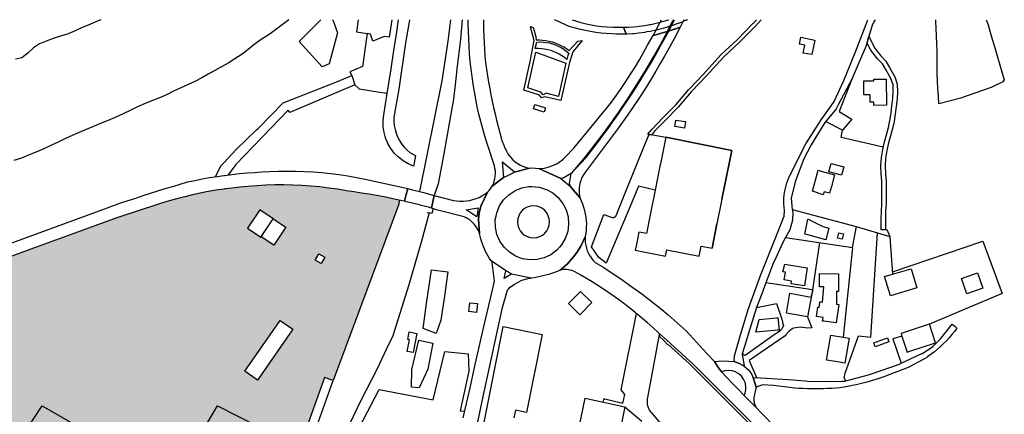
# Model space of a CAD drawing. Units: metres. Extents: x 15638 to 17284, y 21396 to 22516.
# Drawn here: x 16734 to 17280, y 22297 to 22516 of the extents above; entities that cross this region are included whole.
import ezdxf

# ---------------------------------------------------------------- set-up
doc = ezdxf.new("R2010")
doc.units = ezdxf.units.M
doc.layers.add('AUX', color=253, linetype='Continuous')

msp = doc.modelspace()

# ---------------------------------------------------------------- hatches: boundary and pattern name
at = {"true_color": 0x93278f, "transparency": 33554534}
h = msp.add_hatch(color=217, dxfattribs=at)
h.dxf.hatch_style = 1
h.paths.add_polyline_path([(16384.05, 22468.96), (16390.01, 22470.98), (16395.95, 22473.08), (16400.09, 22474.46), (16404.18, 22475.98), (16408.23, 22477.62), (16412.22, 22479.39), (16416.16, 22481.29), (16420.03, 22483.29), (16423.84, 22485.42), (16427.58, 22487.68), (16431.25, 22490.04), (16434.85, 22492.53), (16438.37, 22495.12), (16441.56, 22497.64), (16444.06, 22499.75), (16428.26, 22499.75), (16426.42, 22499.04), (16422.95, 22499.38), (16419.24, 22499.75), (16358.14, 22499.75), (16355.61, 22499.42), (16352.82, 22499.36), (16348.52, 22499.75), (16327.68, 22499.75), (16357.83, 22496.65), (16356.12, 22479.88), (16319.12, 22483.67), (16320.77, 22499.75), (16298.35, 22499.75), (16292.06, 22476.15), (16260.81, 22479.54), (16263.26, 22499.75), (16108.34, 22499.75), (16106.93, 22485.2), (16101.81, 22485.69), (16103.18, 22499.75), (16093.43, 22499.75), (16092.14, 22486.34), (16088.79, 22486.65), (16088.52, 22483.46), (16068.85, 22485.27), (16039.24, 22488.03), (16040.33, 22499.75), (15942.36, 22499.75), (15942.12, 22497.07), (15933.49, 22497.84), (15931.97, 22480.88), (15918.22, 22482.19), (15903.84, 22483.57), (15903.03, 22473.05), (15861.31, 22476.6), (15819.59, 22480.15), (15811.34, 22471.14), (15808.54, 22468.09), (15827.62, 22467.08), (15841.53, 22466.12), (15855.44, 22465.16), (15869.35, 22464.2), (15890.48, 22463.11), (15896.21, 22463.01), (15897.99, 22462.98), (15912.73, 22462.71), (15927.47, 22462.45), (15942.2, 22462.19), (15942.47, 22460.43), (15992.23, 22457.87), (16031.92, 22455.86), (16032.98, 22468.14), (16077.13, 22465.09), (16076.3, 22459.59), (16113.82, 22456.83), (16113.08, 22446.77), (16094.32, 22448.15), (16075.56, 22449.53), (16031.67, 22452.96), (16031.92, 22455.86), (15992.23, 22457.87), (15961.6, 22458.71), (15948.07, 22458.36), (15947.73, 22454.82), (15942.37, 22455.34), (15942.71, 22458.88), (15942.47, 22460.43), (15890.48, 22463.11), (15883.25, 22463.24), (15869.35, 22464.2), (15855.44, 22465.16), (15841.53, 22466.12), (15827.62, 22467.08), (15789.46, 22469.1), (15765.32, 22471.06), (15741.17, 22473.02), (15717.02, 22474.98), (15692.88, 22476.95), (15642.33, 22481.17), (15642.33, 22477.42), (15643.91, 22476.96), (15649.48, 22475.51), (15666.22, 22473.21), (15692.06, 22470.62), (15716.31, 22468.05), (15729.66, 22467.04), (15743.01, 22466.02), (15765.38, 22464.57), (15788.9, 22462.96), (15806.21, 22461.04), (15808.79, 22460.66), (15811.36, 22460.21), (15813.92, 22459.69), (15816.47, 22459.12), (15819, 22458.48), (15821.52, 22457.78), (15824.02, 22457.02), (15826.5, 22456.2), (15828.95, 22455.32), (15831.39, 22454.37), (15833.8, 22453.37), (15836.43, 22451.74), (15838.69, 22450.01), (15839.63, 22447.11), (15840.55, 22444.29), (15829.29, 22448.15), (15815.17, 22451.63), (15804.89, 22453.73), (15802.6, 22454.19), (15788.64, 22456.59), (15781.53, 22457.67), (15776.96, 22458.17), (15768.14, 22458.85), (15761.6, 22458.37), (15741.27, 22459.74), (15735.53, 22460.25), (15736.19, 22459.47), (15738.48, 22456.05), (15741.02, 22452.84), (15743.24, 22449.19), (15744.19, 22447.21), (15745.09, 22445.35), (15746.01, 22442.75), (15746.63, 22440.99), (15746.89, 22436.32), (15746.54, 22431.7), (15745.56, 22427.62), (15744.72, 22423.86), (15744.76, 22420.57), (15745.74, 22418.74), (15751.17, 22413.35), (15748.61, 22412.57), (15743.84, 22417.32), (15742.41, 22419.96), (15742.36, 22424.11), (15743.27, 22428.16), (15744.21, 22432.07), (15744.53, 22436.35), (15744.3, 22440.53), (15743.76, 22442.04), (15742.91, 22444.45), (15741.17, 22448.08), (15739.08, 22451.49), (15736.57, 22454.67), (15734.31, 22458.05), (15732.21, 22460.54), (15713.11, 22462.25), (15691.98, 22464.19), (15678.3, 22465.7), (15657.21, 22468.49), (15642.33, 22471.23), (15642.33, 22436.95), (15644.07, 22436.58), (15659.4, 22431.17), (15675.37, 22426.46), (15683.45, 22425.89), (15692.18, 22422.32), (15694.63, 22421.33), (15698.39, 22419.64), (15702.57, 22417.75), (15706.54, 22415.86), (15710.42, 22413.88), (15713.93, 22411.69), (15717.48, 22409.68), (15721.28, 22407.75), (15728.09, 22403.74), (15730.43, 22404.34), (15741.26, 22407.12), (15754.04, 22410.4), (15761.13, 22412.04), (15767.55, 22413.53), (15782.43, 22416.96), (15809.5, 22423.53), (15847.5, 22432.72), (15853.29, 22433.91), (15859.1, 22435.06), (15864.91, 22436.18), (15870.73, 22437.25), (15876.55, 22438.29), (15882.39, 22439.28), (15888.23, 22440.24), (15894.07, 22441.15), (15899.92, 22442.03), (15905.78, 22442.87), (15911.65, 22443.68), (15913.91, 22443.97), (15918.16, 22444.5), (15924.68, 22445.27), (15931.21, 22445.96), (15937.75, 22446.59), (15944.29, 22447.15), (15950.84, 22447.64), (15957.39, 22448.07), (15963.95, 22448.43), (15970.51, 22448.73), (15977.07, 22448.95), (15983.64, 22449.12), (15989.99, 22449.24), (15996.34, 22449.31), (16002.69, 22449.31), (16009.05, 22449.27), (16015.4, 22449.16), (16021.75, 22449), (16028.1, 22448.78), (16034.44, 22448.49), (16040.78, 22448.16), (16047.12, 22447.76), (16053.46, 22447.31), (16061.26, 22446.8), (16069.06, 22446.27), (16076.86, 22445.72), (16084.66, 22445.14), (16092.46, 22444.54), (16100.26, 22443.92), (16108.05, 22443.28), (16115.84, 22442.61), (16123.63, 22441.91), (16131.42, 22441.19), (16139.21, 22440.45), (16144.17, 22440.13), (16149.14, 22439.85), (16154.12, 22439.6), (16159.09, 22439.38), (16164.06, 22439.19), (16169.04, 22439.03), (16174.01, 22438.9), (16178.99, 22438.8), (16183.96, 22438.73), (16188.94, 22438.69), (16193.92, 22438.67), (16200.1, 22438.71), (16206.29, 22438.83), (16212.47, 22439.01), (16218.66, 22439.25), (16224.84, 22439.56), (16231.01, 22439.94), (16237.18, 22440.38), (16243.35, 22440.89), (16249.51, 22441.46), (16255.67, 22442.08), (16261.82, 22442.79), (16267.99, 22443.62), (16274.16, 22444.51), (16280.32, 22445.43), (16286.47, 22446.41), (16292.62, 22447.43), (16298.76, 22448.49), (16304.89, 22449.59), (16311.02, 22450.74), (16317.06, 22451.92), (16323.24, 22453.17), (16329.34, 22454.46), (16335.5, 22455.74), (16341.64, 22457.11), (16347.76, 22458.56), (16353.87, 22460.09), (16359.95, 22461.71), (16366.01, 22463.39), (16372.05, 22465.17), (16378.06, 22467.02)])
h.paths.add_polyline_path([(16242.56, 22483.01), (16238.25, 22483.45), (16237.55, 22476.64), (16232.62, 22477.14), (16232.05, 22471.54), (16223.65, 22472.37), (16225.48, 22490.36), (16243.13, 22488.55)], flags=16)
h.paths.add_polyline_path([(16214.24, 22470.5), (16216.01, 22469.94), (16217.28, 22468.29), (16217.41, 22466.26), (16216.36, 22464.48), (16214.48, 22463.62), (16212.46, 22463.95), (16210.98, 22465.37), (16210.54, 22467.41), (16211.34, 22469.3), (16212.74, 22470.22)], flags=16)
h.paths.add_polyline_path([(16215.29, 22475.59), (16214.13, 22474.3), (16212.6, 22473.59), (16210.89, 22473.51), (16209.25, 22474.12), (16208.01, 22475.32), (16207.33, 22476.88), (16207.31, 22478.59), (16207.95, 22480.17), (16209.16, 22481.39), (16210.95, 22482.11), (16212.86, 22481.91), (16214.34, 22481.09), (16215.42, 22479.74), (16215.87, 22478.08), (16215.65, 22476.38), (16214.79, 22474.91), (16213.41, 22473.87), (16211.71, 22473.46), (16210.03, 22473.74), (16208.6, 22474.63), (16207.6, 22476.05), (16207.23, 22477.74), (16207.56, 22479.44), (16208.53, 22480.87), (16209.96, 22481.8), (16211.82, 22482.14), (16213.62, 22481.59), (16214.95, 22480.46), (16215.72, 22478.96), (16215.84, 22477.22)], flags=16)
h.paths.add_polyline_path([(16206.96, 22471.41), (16208.73, 22470.85), (16210, 22469.2), (16210.13, 22467.17), (16209.08, 22465.39), (16207.2, 22464.53), (16205.18, 22464.86), (16203.7, 22466.28), (16203.26, 22468.32), (16204.06, 22470.21), (16205.46, 22471.13)], flags=16)
h.paths.add_polyline_path([(16205.09, 22476.29), (16204, 22475.06), (16202.47, 22474.34), (16200.82, 22474.28), (16199.29, 22474.85), (16198.07, 22475.99), (16197.4, 22477.52), (16197.38, 22479.22), (16198.03, 22480.77), (16199.19, 22481.91), (16200.88, 22482.6), (16202.71, 22482.42), (16204.18, 22481.62), (16205.22, 22480.31), (16205.67, 22478.69), (16205.45, 22477.07), (16204.61, 22475.62), (16203.28, 22474.63), (16201.67, 22474.23), (16200, 22474.5), (16198.58, 22475.4), (16197.65, 22476.76), (16197.31, 22478.37), (16197.6, 22479.96), (16198.53, 22481.38), (16199.95, 22482.3), (16201.74, 22482.64), (16203.5, 22482.08), (16204.78, 22481.01), (16205.52, 22479.54), (16205.64, 22477.88)], flags=16)
h.paths.add_polyline_path([(16198.92, 22472.19), (16200.69, 22471.63), (16201.96, 22469.98), (16202.09, 22467.95), (16201.04, 22466.17), (16199.16, 22465.31), (16197.14, 22465.64), (16195.66, 22467.06), (16195.22, 22469.1), (16196.02, 22470.99), (16197.42, 22471.91)], flags=16)
h.paths.add_polyline_path([(16190.89, 22472.72), (16192.66, 22472.16), (16193.93, 22470.51), (16194.06, 22468.48), (16193.01, 22466.7), (16191.13, 22465.84), (16189.11, 22466.17), (16187.63, 22467.59), (16187.19, 22469.63), (16187.99, 22471.52), (16189.39, 22472.44)], flags=16)
h.paths.add_polyline_path([(16194.06, 22464.23), (16194.02, 22459.77), (16190.2, 22459.8), (16190.21, 22461.12), (16187.05, 22461.14), (16187.37, 22464.28)], flags=16)
h.paths.add_polyline_path([(16187.04, 22485.37), (16185.68, 22483.85), (16183.85, 22482.99), (16181.82, 22482.91), (16179.95, 22483.61), (16178.45, 22485.03), (16177.65, 22486.88), (16177.63, 22488.9), (16178.39, 22490.76), (16179.83, 22492.21), (16181.93, 22493.04), (16184.14, 22492.82), (16185.92, 22491.84), (16187.18, 22490.25), (16187.73, 22488.31), (16187.47, 22486.29), (16186.43, 22484.54), (16184.82, 22483.33), (16182.85, 22482.85), (16180.84, 22483.17), (16179.12, 22484.26), (16177.96, 22485.9), (16177.54, 22487.88), (16177.92, 22489.89), (16179.06, 22491.58), (16180.74, 22492.68), (16182.96, 22493.08), (16185.09, 22492.41), (16186.63, 22491.11), (16187.56, 22489.3), (16187.7, 22487.27)], flags=16)
h.paths.add_polyline_path([(16185.14, 22463.25), (16184.12, 22461.49), (16182.53, 22460.3), (16180.54, 22459.81), (16178.53, 22460.13), (16176.82, 22461.21), (16175.67, 22462.86), (16175.25, 22464.82), (16175.63, 22466.81), (16176.74, 22468.48), (16178.45, 22469.6), (16180.65, 22469.98), (16182.76, 22469.34), (16184.32, 22468.03), (16185.23, 22466.22), (16185.37, 22464.2), (16184.7, 22462.29), (16183.35, 22460.78), (16181.52, 22459.95), (16179.53, 22459.87), (16177.64, 22460.57), (16176.17, 22461.96), (16175.36, 22463.83), (16175.34, 22465.83), (16176.11, 22467.72), (16177.54, 22469.13), (16179.61, 22469.95), (16181.84, 22469.73), (16183.6, 22468.76), (16184.85, 22467.19), (16185.4, 22465.23)], flags=16)
h.paths.add_polyline_path([(16158.73, 22486.28), (16144.19, 22487.47), (16144.45, 22490.69), (16158.99, 22489.5)], flags=16)
h.paths.add_polyline_path([(15985.73, 22465.54), (15985.57, 22461.83), (15973.96, 22462.36), (15974.12, 22466.07)], flags=16)
h.paths.add_polyline_path([(15781.49, 22440.69), (15777.82, 22436.97), (15777.26, 22436.41), (15776.33, 22435.47), (15776.29, 22435.52), (15771.28, 22441.45), (15777.42, 22446.42), (15780.62, 22441.91)], flags=16)
h.paths.add_polyline_path([(16893.64, 22276.56), (16888.77, 22278.3), (16843.43, 22301.45), (16818.53, 22259.63), (16746.1, 22301.45), (16595.58, 22073.14), (16612.56, 22062.97), (16604.65, 22049.41), (16638.6, 22032.45), (16646.51, 22046.02), (16654.44, 22041.49), (16677.06, 22072.02), (16713.29, 22049.41), (16724.61, 22064.1), (16752.18, 22044.44), (16768.27, 22069.71), (16775.86, 22084.24), (16774.55, 22085.01)], flags=17)
h.paths.add_polyline_path([(16722.5, 22291.31), (16663.49, 22330.75), (16646.07, 22305.79), (16652.99, 22301.18), (16647.15, 22292.82), (16651.94, 22289.65), (16647.23, 22283.02), (16645.21, 22249.95), (16652.04, 22242.37), (16629.13, 22210.14), (16636.42, 22204.75), (16579.86, 22112.88), (16597.16, 22101.42), (16698.4, 22248.64), (16695.03, 22250.94)], flags=0)
h.paths.add_polyline_path([(16943.71, 22412.89), (16944.34, 22415.71), (16944.01, 22415.78), (16939.88, 22416.66), (16935.73, 22417.49), (16931.58, 22418.27), (16927.41, 22419), (16923.24, 22419.68), (16919.05, 22420.3), (16914.87, 22420.88), (16909.95, 22421.73), (16905.01, 22422.46), (16900.06, 22423.07), (16895.09, 22423.55), (16890.11, 22423.9), (16885.13, 22424.12), (16880.14, 22424.22), (16875.15, 22424.19), (16870.16, 22424.03), (16865.18, 22423.74), (16860.21, 22423.33), (16855.78, 22422.93), (16851.36, 22422.44), (16846.93, 22421.86), (16842.57, 22421.2), (16838.19, 22420.44), (16833.83, 22419.59), (16829.49, 22418.65), (16825.16, 22417.63), (16820.86, 22416.51), (16816.59, 22415.31), (16812.34, 22414.02), (16807.24, 22412.42), (16802.18, 22410.8), (16797.1, 22409.12), (16792, 22407.4), (16786.94, 22405.64), (16781.89, 22403.84), (16781.88, 22403.84), (16776.85, 22402.01), (16771.85, 22400.15), (16771.84, 22400.15), (16757.59, 22394.93), (16743.33, 22389.71), (16723.21, 22382.41), (16723.2, 22382.41), (16703.08, 22375.11), (16703.07, 22375.11), (16702.27, 22374.8), (16691.12, 22370.5), (16679.15, 22365.88), (16663.53, 22359.49), (16647.89, 22353.1), (16640.23, 22349.24), (16639.58, 22348.71), (16638.96, 22348.16), (16638.36, 22347.58), (16637.8, 22346.98), (16637.26, 22346.35), (16636.75, 22345.69), (16636.27, 22345.01), (16635.83, 22344.31), (16635.41, 22343.59), (16635.04, 22342.85), (16634.7, 22342.1), (16633.4, 22339.6), (16632.25, 22336.27), (16631.03, 22334.18), (16634.06, 22332.83), (16633.55, 22332), (16633.02, 22331.44), (16632.53, 22330.84), (16632.08, 22330.22), (16631.67, 22329.56), (16631.31, 22328.89), (16630.99, 22328.18), (16630.72, 22327.46), (16630.51, 22326.72), (16630.34, 22325.97), (16630.22, 22325.21), (16630.16, 22324.45), (16631.48, 22318.32), (16632.08, 22314.03), (16632.99, 22309.56), (16633.8, 22305.07), (16634.5, 22300.57), (16635.09, 22296.05), (16635.56, 22291.52), (16635.93, 22286.97), (16636.2, 22282.42), (16636.35, 22277.87), (16636.39, 22273.31), (16636.32, 22268.75), (16636.14, 22264.2), (16635.5, 22259.61), (16634.73, 22255.04), (16633.83, 22250.5), (16632.79, 22245.98), (16631.61, 22241.5), (16630.31, 22237.07), (16628.87, 22232.66), (16627.29, 22228.3), (16625.59, 22223.99), (16623.77, 22219.74), (16621.82, 22215.54), (16615.46, 22202.92), (16613.67, 22199.38), (16605.51, 22183.22), (16593.51, 22159.77), (16587.49, 22147.67), (16581.46, 22135.57), (16579.24, 22131.12), (16559.75, 22093.6), (16549.43, 22072.18), (16539.11, 22050.77), (16538.32, 22048.87), (16537.64, 22046.94), (16537.07, 22044.97), (16536.61, 22042.97), (16536.27, 22040.95), (16536.04, 22038.91), (16535.92, 22036.87), (16535.92, 22034.82), (16536.03, 22032.77), (16536.26, 22030.74), (16536.61, 22028.72), (16551.83, 22022.12), (16567.05, 22015.52), (16582.27, 22008.93), (16597.49, 22002.33), (16649.7, 21976.58), (16692.62, 21950.94), (16752.18, 22044.44), (16724.61, 22064.1), (16713.29, 22049.41), (16677.06, 22072.02), (16654.44, 22041.49), (16646.51, 22046.02), (16638.6, 22032.45), (16604.65, 22049.41), (16612.56, 22062.97), (16595.58, 22073.14), (16746.1, 22301.45), (16818.53, 22259.63), (16843.43, 22301.45), (16888.77, 22278.3), (16902.68, 22317.21), (16907.55, 22315.47)])
h.paths.add_polyline_path([(16722.5, 22291.31), (16695.03, 22250.94), (16698.4, 22248.64), (16597.16, 22101.42), (16579.86, 22112.88), (16636.42, 22204.75), (16629.13, 22210.14), (16652.04, 22242.37), (16645.21, 22249.95), (16647.23, 22283.02), (16651.94, 22289.65), (16647.15, 22292.82), (16652.99, 22301.18), (16646.07, 22305.79), (16663.49, 22330.75)], flags=16)
h.paths.add_polyline_path([(16858.5, 22320.65), (16868.3, 22334.74), (16878.09, 22348.83), (16885.08, 22343.98), (16865.49, 22315.8)], flags=16)
h.paths.add_polyline_path([(16860.02, 22400.21), (16866.89, 22410.38), (16874.32, 22405.36), (16874.27, 22405.27), (16881.28, 22400.76), (16874.51, 22390.69), (16867.56, 22395.35), (16867.45, 22395.19)], flags=16)
h.paths.add_polyline_path([(16897.5, 22382.38), (16899.55, 22385.95), (16902.93, 22384.01), (16900.88, 22380.44)], flags=16)
h.paths.add_polyline_path([(16637.18, 22025.47), (16638.79, 22022.96), (16634.54, 22020.23), (16637.19, 22016.1), (16629.76, 22011.33), (16625.32, 22017.84)], flags=16)
h.paths.add_polyline_path([(16588.09, 22029.57), (16583.7, 22019.15), (16558.1, 22029.93), (16562.49, 22040.36), (16575.29, 22034.96)], flags=16)
h.paths.add_polyline_path([(16621.22, 22005.45), (16626.16, 22001.01), (16620.53, 21994.74), (16618.53, 21996.52), (16617.23, 21995.06), (16613.64, 21998.57), (16617.53, 22002.95), (16618.33, 22002.23)], flags=16)

# ---------------------------------------------------------------- linework, layer by layer
at = {"layer": 'AUX'}
msp.add_line((17217.94, 22338.73), (17222.58, 22325.09), dxfattribs=at)
for points in [[(16882.99, 22515.98), (16872.54, 22508.19), (16866.97, 22504.52), (16863.54, 22502.02), (16860.3, 22499.35), (16857.08, 22496.81), (16853.05, 22494.14), (16849.33, 22491.85), (16845.56, 22489.78), (16844.81, 22489.38), (16841.87, 22487.82), (16838.15, 22485.7), (16834.63, 22483.7), (16830.86, 22481.7), (16826.72, 22479.78), (16822.7, 22477.95), (16819.01, 22476.21), (16814.99, 22474.21), (16811.22, 22472.59), (16807.25, 22471.05), (16803.27, 22469.43), (16799.04, 22467.64), (16795.19, 22465.64), (16791, 22463.61), (16786.9, 22461.78), (16782.72, 22460.04), (16778.53, 22458.33), (16774.59, 22456.67), (16770.53, 22454.96), (16766.64, 22453.34), (16762.75, 22451.64), (16759.11, 22449.89), (16754.92, 22447.89), (16751.23, 22446.18), (16747.05, 22444.15), (16743.2, 22442.48), (16738.88, 22440.87), (16734.62, 22439.12), (16730.39, 22437.67)], [(16778.57, 22515.98), (16776.22, 22515), (16772.45, 22513.38), (16768.35, 22511.64), (16764.45, 22509.76), (16760.48, 22508.18), (16756.33, 22506.85), (16752.27, 22505.57), (16748.38, 22504.11), (16744.7, 22502.49), (16741.26, 22500.32), (16738.16, 22497.4), (16734.73, 22494.86), (16731.25, 22493.95)], [(16907.2, 22515.98), (16907.36, 22515.8), (16909.88, 22508.65), (16905.23, 22491.43), (16901.35, 22489.81), (16888.65, 22503.84), (16900.58, 22515.98)], [(16940.1, 22515.98), (16938.57, 22506.21), (16935.81, 22506.63), (16929.56, 22504.13), (16928.24, 22507.91), (16926.34, 22508.21), (16923.69, 22489.98), (16916.74, 22487.04), (16917.86, 22485), (16919.47, 22479.78), (16922.01, 22477.53), (16933.33, 22475.76), (16936.13, 22475.27), (16937.51, 22475.03)], [(16921.45, 22515.98), (16920.39, 22509.16), (16926.34, 22508.21)], [(16949.83, 22515.98), (16949.78, 22515.72), (16947.64, 22503.03), (16943.88, 22477.44), (16941.48, 22463.78), (16941.24, 22461.57), (16941.22, 22459.36), (16941.42, 22457.16), (16941.83, 22454.98), (16942.44, 22452.86), (16943.26, 22450.8), (16944.27, 22448.84), (16945.47, 22446.98), (16946.84, 22445.24), (16948.38, 22443.65), (16950.07, 22442.22), (16953.23, 22440.58), (16952.59, 22437.29), (16952.08, 22434.67), (16949.08, 22435.93), (16946.28, 22437.58), (16943.72, 22439.57), (16941.43, 22441.87), (16939.45, 22444.45), (16937.83, 22447.26), (16936.58, 22450.26), (16935.73, 22453.39), (16935.29, 22456.61), (16935.26, 22459.86), (16935.66, 22463.09), (16937.51, 22475.03), (16939.6, 22488.6), (16941.17, 22498.78), (16942.57, 22507.89), (16943.82, 22515.98)], [(16972.53, 22515.98), (16971.07, 22504.03), (16967.78, 22481.98), (16955.33, 22420.52)], [(16979.13, 22515.98), (16978.13, 22505.1), (16976.15, 22488.41), (16975.13, 22479.82), (16974.17, 22471.73), (16968.25, 22438.54), (16965.78, 22424.81), (16963.6, 22418.36)], [(16990.92, 22515.98), (16990.91, 22514.02), (16990.94, 22510.36), (16991.04, 22506.69), (16991.21, 22503.03), (16991.43, 22499.37), (16991.73, 22495.72), (16992.09, 22492.07), (16992.52, 22488.44), (16993.09, 22484.87), (16993.7, 22481.32), (16994.35, 22477.77), (16995.04, 22474.22), (16995.76, 22470.69), (16996.52, 22467.16), (16997.31, 22463.64), (16998.14, 22460.13), (16999.01, 22456.62), (16999.92, 22453.13), (17000.86, 22449.65), (17001.14, 22448.79), (17001.45, 22447.95), (17001.76, 22447.11), (17002.1, 22446.28), (17002.45, 22445.45), (17002.82, 22444.63), (17003.21, 22443.82), (17003.61, 22443.02), (17004.02, 22442.22), (17004.46, 22441.43), (17004.91, 22440.66), (17006, 22439.32), (17007.21, 22438.09), (17008.54, 22436.98), (17009.96, 22436), (17011.47, 22435.16), (17013.05, 22434.47), (17014.68, 22433.92), (17016.37, 22433.53), (17008.06, 22431.29), (17001.63, 22436.6), (17001.21, 22436.94), (17001.96, 22428.21), (16995.73, 22423.55), (16996.37, 22424.85), (16996.87, 22426.21), (16997.24, 22427.62), (16997.46, 22429.05), (16997.54, 22430.5), (16997.47, 22431.95), (16997.25, 22433.39), (16996.91, 22434.8), (16992.87, 22447.16), (16991.62, 22451.21), (16990.46, 22455.29), (16989.38, 22459.39), (16988.37, 22463.51), (16987.44, 22467.64), (16986.59, 22471.8), (16985.82, 22475.97), (16985.13, 22480.15), (16984.52, 22484.35), (16983.99, 22488.56), (16983.55, 22492.78), (16983.2, 22496.93), (16982.92, 22501.09), (16982.7, 22505.25), (16982.56, 22509.42), (16982.48, 22513.59), (16982.47, 22515.98)], [(17040.03, 22515.98), (17042.01, 22515.31), (17044.87, 22514.47), (17047.77, 22513.74), (17050.69, 22513.12), (17053.64, 22512.62), (17056.6, 22512.24), (17059.57, 22511.98), (17062.56, 22511.84), (17065.5, 22511.73), (17068.45, 22511.73), (17068.64, 22511.74), (17069.28, 22509.89), (17069.97, 22507.91), (17067.65, 22507.86), (17064.75, 22507.9), (17061.85, 22508.02), (17058.95, 22508.22), (17056.07, 22508.51), (17053.19, 22508.88), (17050.33, 22509.34), (17047.48, 22509.88), (17044.65, 22510.51), (17041.84, 22511.21), (17039.05, 22512.01), (17036.3, 22513.2), (17033.57, 22514.42), (17030.86, 22515.68), (17030.23, 22515.98)], [(17103.99, 22515.98), (17101.9, 22515.06), (17101.39, 22514.86), (17098.89, 22513.86), (17098.14, 22513.6), (17095.85, 22512.77), (17095.11, 22512.53), (17094.32, 22512.28), (17092.78, 22511.78), (17090.44, 22511.12), (17089.67, 22510.9), (17086.61, 22510.15), (17086.53, 22510.13), (17083.37, 22509.47), (17081.52, 22509.15), (17080.18, 22508.91), (17076.98, 22508.47), (17074.2, 22508.19), (17073.77, 22508.14), (17070.55, 22507.92), (17069.97, 22507.91), (17069.28, 22509.89), (17068.64, 22511.74), (17071.39, 22511.83), (17074.34, 22512.03), (17076.29, 22512.23), (17077.27, 22512.33), (17080.19, 22512.73), (17083.09, 22513.23), (17083.8, 22513.38), (17085.98, 22513.83), (17088.85, 22514.52), (17088.95, 22514.55), (17091.68, 22515.32), (17092.83, 22515.69), (17093.77, 22515.98)], [(17144.86, 22515.98), (17141.7, 22512.46), (17133.05, 22503.66), (17123.97, 22495.16), (17114.27, 22484.42), (17106.68, 22476.41), (17106.1, 22475.8), (17098.92, 22467.35), (17091.92, 22460.19), (17085.84, 22453.95), (17084.17, 22451.89), (17083.14, 22452.08), (17082.05, 22452.29), (17084.4, 22455.23), (17090.55, 22461.54), (17097.51, 22468.65), (17104.68, 22477.09), (17105.26, 22477.7), (17112.87, 22485.73), (17122.6, 22496.51), (17131.71, 22505.04), (17140.31, 22513.78), (17140.39, 22513.87), (17142.28, 22515.98)], [(17096.22, 22515.98), (17095.61, 22514.79), (17094.32, 22512.28), (17092.83, 22509.37), (17092.75, 22509.35), (17092.73, 22509.34), (17088.93, 22508.24), (17088.48, 22508.1), (17085.05, 22507.22), (17086.61, 22510.15), (17087.85, 22512.5), (17088.95, 22514.55), (17089.71, 22515.98)], [(17101.93, 22515.98), (17101.39, 22514.86), (17099.96, 22511.84), (17096.94, 22510.73), (17096.63, 22510.63), (17093.62, 22509.64), (17095.11, 22512.53), (17096.41, 22515.08), (17096.88, 22515.98)], [(17177.33, 22392.14), (17173.43, 22365.91), (17147.55, 22369.72), (17145.37, 22363.67), (17142.41, 22356.01), (17138.28, 22342.97), (17135.66, 22334.4), (17134.4, 22330.25), (17135.53, 22323.48), (17132.88, 22325.03), (17132.37, 22325.2), (17129.94, 22326.01), (17130.17, 22329.32), (17132.65, 22338.28), (17133.45, 22340.91), (17137.91, 22355.5), (17144.51, 22373.94), (17150.44, 22388.63), (17152.33, 22393.29), (17157.68, 22406.84), (17157.72, 22407.46), (17157.76, 22408.08), (17157.78, 22408.7), (17157.79, 22409.32), (17157.79, 22409.94), (17157.77, 22410.57), (17157.74, 22411.19), (17157.7, 22411.81), (17157.65, 22412.43), (17157.58, 22413.05), (17157.51, 22413.67), (17157.5, 22415.26), (17157.57, 22416.86), (17157.71, 22418.45), (17157.93, 22420.03), (17158.22, 22421.6), (17158.58, 22423.15), (17159.01, 22424.69), (17159.52, 22426.2), (17160.09, 22427.69), (17160.64, 22428.96), (17160.73, 22429.15), (17161.44, 22430.59), (17169.77, 22447.09), (17178.18, 22460.32), (17183.72, 22468.14), (17185.46, 22470.59), (17190.7, 22482.1), (17197.19, 22498.19), (17204, 22515.98)], [(17208.1, 22515.98), (17207.42, 22514.75), (17207.14, 22514.19), (17206.76, 22513.39), (17204.69, 22506.55)], [(17269.78, 22515.98), (17270.91, 22513.1), (17271.99, 22509), (17273.05, 22505.12), (17274.39, 22501.08), (17276.27, 22494.58), (17279.78, 22482.48), (17279.03, 22481.36), (17272.49, 22478.28), (17259.16, 22473.62), (17255.6, 22472.38), (17243.55, 22469.21), (17243.19, 22473.47), (17242.86, 22477.69), (17242.64, 22481.89), (17242.6, 22486.14), (17242.56, 22490.15), (17242.52, 22494.41), (17242.46, 22498.44), (17242.34, 22502.59), (17242.19, 22506.84), (17242.05, 22511.09), (17241.88, 22515.16), (17241.84, 22515.98)], [(17204.69, 22506.55), (17204.15, 22504.76), (17203.69, 22503.21), (17203.04, 22501.06), (17195.22, 22482.94), (17188.13, 22464.98), (17195.26, 22460.77), (17190.03, 22454.57), (17180.67, 22459.44)], [(16842.25, 22428.75), (16842.24, 22428.8), (16845.46, 22434.88), (16847, 22436.58), (16853.65, 22443.92), (16865.24, 22454.96), (16866.03, 22455.71), (16879.86, 22469.74), (16908.97, 22481.26), (16917.86, 22485)], [(16919.47, 22479.78), (16883.51, 22464.41), (16882.49, 22465.64), (16853.61, 22435.55), (16849.31, 22429.74)], [(17195.22, 22482.94), (17187.68, 22468.64), (17186.29, 22466), (17186.26, 22465.94), (17186.16, 22465.82), (17180.24, 22458.93), (17172.61, 22446.48), (17168.58, 22438.74), (17164.03, 22426.52), (17163.55, 22425.21), (17161.48, 22416.81), (17162.03, 22410.61), (17197.55, 22401.14), (17197.53, 22401.02), (17195.36, 22389.46)], [(17086.06, 22421.19), (17076.96, 22423.41), (17072.02, 22411.9), (17058.96, 22380.74), (17054.89, 22383.92), (17050.83, 22389.85), (17057.73, 22407.78), (17062.21, 22406.13), (17062.45, 22406.07), (17062.7, 22406.05), (17062.95, 22406.06), (17063.2, 22406.1), (17063.44, 22406.18), (17063.67, 22406.27), (17063.88, 22406.4), (17064.08, 22406.55), (17064.26, 22406.73), (17064.42, 22406.92), (17064.56, 22407.14), (17069.61, 22420.07), (17073.72, 22430.16), (17079.27, 22443.82), (17082.78, 22452.46), (17083.87, 22452.25), (17084.91, 22452.05), (17091.96, 22450.7), (17110.31, 22447.01), (17128.66, 22443.32), (17110.31, 22447.01), (17091.96, 22450.7), (17089.01, 22435.94), (17088.75, 22434.64), (17086.06, 22421.19), (17083.34, 22407.58), (17081.26, 22397.19), (17078.31, 22397.78), (17077.1, 22398.02), (17075.91, 22392.06), (17075.07, 22387.88), (17091.82, 22384.52), (17092.55, 22388.18), (17110.48, 22384.6), (17111.59, 22390.18), (17117.65, 22389.1), (17120.41, 22402.65), (17117.65, 22389.1)], [(17212.65, 22445.14), (17189.2, 22450.59), (17190.03, 22454.57)], [(17128.66, 22443.32), (17123.16, 22416.21), (17120.41, 22402.65)], [(16713.02, 22386.1), (16748.48, 22398.99), (16765.08, 22405.17), (16781.69, 22411.35), (16785.75, 22412.77), (16789.82, 22414.17), (16793.89, 22415.55), (16797.98, 22416.9), (16802.07, 22418.24), (16806.16, 22419.56), (16810.27, 22420.85), (16814.38, 22422.13), (16818.49, 22423.38), (16822.62, 22424.62), (16826.74, 22425.84), (16830.81, 22426.7), (16834.9, 22427.5), (16839, 22428.23), (16843.12, 22428.89), (16846.94, 22429.44), (16847.24, 22429.48), (16851.38, 22430), (16855.52, 22430.45), (16859.67, 22430.84), (16863.82, 22431.15), (16867.98, 22431.4), (16872.15, 22431.58), (16876.99, 22431.79), (16881.84, 22431.89), (16886.69, 22431.86), (16891.54, 22431.72), (16896.38, 22431.46), (16901.21, 22431.08), (16906.04, 22430.58), (16910.85, 22429.96), (16915.64, 22429.23), (16920.41, 22428.37), (16925.17, 22427.41), (16948.91, 22422.12), (16948.04, 22418.77), (16947.08, 22415.09), (16944.01, 22415.78), (16939.88, 22416.66), (16935.73, 22417.49), (16931.58, 22418.27), (16927.41, 22419), (16923.24, 22419.68), (16919.05, 22420.3), (16914.87, 22420.88), (16909.95, 22421.73), (16905.01, 22422.46), (16900.06, 22423.07), (16895.09, 22423.55), (16890.11, 22423.9), (16885.13, 22424.12), (16880.14, 22424.22), (16875.15, 22424.19), (16870.16, 22424.03), (16865.18, 22423.74), (16860.21, 22423.33), (16855.78, 22422.93), (16851.36, 22422.44), (16847.66, 22421.96), (16846.96, 22421.86), (16842.57, 22421.2), (16838.19, 22420.44), (16833.83, 22419.59), (16829.49, 22418.65), (16825.16, 22417.63), (16820.86, 22416.51), (16816.59, 22415.31), (16812.34, 22414.02), (16807.24, 22412.42), (16802.14, 22410.78), (16802.13, 22410.78), (16797.06, 22409.1), (16797.05, 22409.1), (16791.99, 22407.39), (16791.98, 22407.39), (16786.93, 22405.63), (16786.92, 22405.63), (16781.89, 22403.84), (16781.88, 22403.84), (16776.86, 22402.01), (16776.85, 22402.01), (16771.85, 22400.15), (16771.84, 22400.15), (16757.59, 22394.93), (16757.58, 22394.93), (16743.34, 22389.71), (16743.33, 22389.71), (16723.21, 22382.41)], [(16944.34, 22415.71), (16943.71, 22412.89), (16907.55, 22315.47)], [(16959.72, 22408.9), (16960.73, 22408.66), (16956.45, 22392.84), (16949.5, 22368.71), (16940.34, 22339.77), (16938.66, 22336.24), (16931.54, 22321.28), (16922.99, 22304.83), (16909.51, 22276.72)], [(16962.97, 22410.97), (16962.15, 22408.31), (16960.73, 22408.66)], [(17162.03, 22410.61), (17162.27, 22409.75), (17162.51, 22408.89), (17162.25, 22404.65), (17160.76, 22399.19), (17158.47, 22394.94), (17195.53, 22389.44), (17190.31, 22339.59)], [(17197.53, 22401.02), (17216.25, 22395.59), (17217.81, 22374.54), (17228.03, 22377.58), (17231.2, 22366.92), (17216.58, 22362.57), (17213.41, 22373.23), (17217.81, 22374.54)], [(17213.86, 22399.42), (17214.59, 22399.41), (17216.25, 22395.59)], [(17140.39, 22291.25), (17129.5, 22302.26), (17109.83, 22321.99), (17106.75, 22324.9), (17103.66, 22327.8), (17100.55, 22330.69), (17097.43, 22333.56), (17094.29, 22336.42), (17091.14, 22339.25), (17087.98, 22342.08), (17084.8, 22344.88), (17081.6, 22347.67), (17078.4, 22350.45), (17075.18, 22353.21), (17073.74, 22354.37), (17072.31, 22355.52), (17069.4, 22357.78), (17066.45, 22360), (17063.47, 22362.16), (17060.45, 22364.27), (17057.4, 22366.34), (17054.31, 22368.35), (17051.19, 22370.3), (17048.04, 22372.21), (17044.85, 22374.06), (17041.64, 22375.86), (17040.8, 22376.27), (17039.93, 22376.61), (17039.04, 22376.87), (17038.12, 22377.06), (17037.2, 22377.16), (17036.27, 22377.19), (17035.34, 22377.13), (17034.42, 22377), (17033.51, 22376.79), (17037.26, 22380.21), (17040.86, 22384.16), (17042.61, 22386.57), (17044.85, 22390.12), (17047.38, 22395.36), (17047.31, 22393.78), (17047.38, 22392.19), (17047.6, 22390.62), (17047.97, 22389.08), (17048.47, 22387.58), (17049.11, 22386.12), (17049.89, 22384.74), (17050.78, 22383.43), (17051.79, 22382.21), (17052.92, 22381.09), (17057.59, 22378.33), (17068.28, 22371.16), (17071.96, 22368.58), (17075.61, 22365.94), (17079.22, 22363.25), (17080.51, 22362.26), (17082.79, 22360.51), (17086.32, 22357.72), (17089.82, 22354.88), (17093.27, 22351.99), (17096.68, 22349.05), (17100.05, 22346.07), (17103.38, 22343.04), (17114.87, 22330.5), (17118.96, 22326.02), (17120.92, 22323.19), (17122.88, 22320.37), (17129.08, 22313.91), (17131.98, 22310.9), (17135.48, 22307.26), (17138.31, 22304.42), (17142.23, 22300.47), (17145.19, 22297.42), (17153.08, 22289.29)], [(17158.47, 22394.94), (17156.82, 22391.86), (17153.18, 22384.13), (17151.31, 22380.13), (17147.55, 22369.72)], [(17191.81, 22315.4), (17190.93, 22316.94), (17191.59, 22319.63), (17198.85, 22340.25), (17205.7, 22339.57), (17209.38, 22397.58)], [(17217.71, 22375.92), (17267.94, 22392.95), (17278.53, 22363.86), (17238.29, 22346.86)], [(16995.78, 22381.57), (16995.48, 22381.14), (16996.77, 22370.77), (16994.64, 22361.09), (16991.04, 22346.26), (16986.14, 22324.4), (16983.29, 22311.4), (16979.51, 22294.78)], [(17006.46, 22374.59), (17002.29, 22372.17), (17003.24, 22376.51)], [(17042.53, 22245.95), (17039.15, 22246.68), (17020.94, 22250.61), (17006.46, 22253.73), (16991.87, 22256.87), (16984.03, 22258.81), (16982.88, 22259.98), (16982.22, 22263.39), (16982.89, 22267.8), (16987.63, 22291.59), (16990.74, 22306.59), (17001.41, 22356.1), (17004.14, 22365.72), (17004.54, 22366.13), (17005.77, 22367.34), (17008.06, 22369.11), (17012.12, 22371.28), (17015.68, 22372.28), (17017.41, 22372.39)], [(17142.41, 22356.01), (17153.51, 22358.26), (17156.38, 22349.6), (17156.82, 22347.97), (17156.91, 22347.5), (17157, 22346.55), (17157.25, 22346.08), (17156.56, 22344.47), (17155.07, 22342.71), (17152.14, 22340.89), (17136.1, 22329.44), (17134.4, 22330.25)], [(17057.22, 22303.57), (17057.6, 22304.96), (17057.71, 22305.36), (17058.11, 22305.27), (17068.15, 22302.95), (17069.31, 22307.68), (17067.28, 22310.38), (17075.78, 22352.7)], [(17170.62, 22350.87), (17173.09, 22344.72), (17170.67, 22344.59), (17166.48, 22345.23), (17162.88, 22344.67), (17162.36, 22344.37), (17162.11, 22344.21), (17161.38, 22343.73), (17160.91, 22343.37), (17160.25, 22342.78), (17159.44, 22341.93), (17159.06, 22341.48), (17158.7, 22341.01), (17158.22, 22340.28), (17138.17, 22326.64), (17142.28, 22317.19)], [(16984.6, 22258.67), (17001.81, 22345.47), (17023.42, 22341.06), (17014.69, 22297.76), (17008.58, 22298.99), (17007.73, 22294.77)], [(17223.02, 22340.18), (17225.41, 22332.87), (17225.9, 22331.36), (17227.42, 22331.85), (17241.67, 22336.52), (17238.29, 22346.86), (17238.13, 22346.8), (17222.52, 22341.7), (17223.02, 22340.18), (17217.99, 22338.59)], [(17093.85, 22286.22), (17083, 22299.1), (17082.7, 22299.67), (17082.44, 22300.27), (17082.22, 22300.89), (17082.05, 22301.52), (17081.92, 22302.15), (17081.83, 22302.8), (17081.78, 22303.45), (17081.78, 22304.1), (17081.82, 22304.75), (17081.91, 22305.4), (17082.04, 22306.04), (17086.79, 22332.05), (17088.53, 22341.13), (17088.35, 22340.07), (17091.13, 22337.53), (17092.85, 22335.68), (17094.09, 22335.06), (17095.41, 22333.73), (17098.53, 22330.86), (17101.64, 22327.97), (17104.73, 22325.07), (17107.81, 22322.16), (17117.64, 22312.29), (17127.48, 22302.43), (17138.37, 22291.41)], [(16919.69, 22284.96), (16926.32, 22297.74), (16932.95, 22310.52), (16963.02, 22304.7), (16969.44, 22331.7), (16982.39, 22330.33), (16982.76, 22320.64), (16977.99, 22298.62), (16980.34, 22298.42)], [(16752.18, 22044.44), (16724.61, 22064.1), (16713.29, 22049.41), (16677.06, 22072.02), (16654.44, 22041.49), (16646.51, 22046.02), (16638.6, 22032.45), (16604.65, 22049.41), (16612.56, 22062.97), (16595.58, 22073.14), (16746.1, 22301.45), (16818.53, 22259.63), (16843.43, 22301.45), (16888.77, 22278.3), (16893.64, 22276.56), (16907.55, 22315.47), (16902.68, 22317.21), (16888.77, 22278.3)], [(17038.72, 22264.63), (17047.2, 22305.72), (17069.29, 22300.99), (17078.68, 22292.99)], [(17069.29, 22300.99), (17060.89, 22259.15), (17059.48, 22259.44), (17058.77, 22257.21), (17046.65, 22246.48), (17044.86, 22245.98), (17042.53, 22245.95)]]:
    msp.add_lwpolyline(points, dxfattribs=at)
for points in [[(17028.91, 22503.62), (17030.6, 22503.07), (17031.47, 22502.73), (17032.25, 22502.42), (17033.85, 22501.67), (17035.41, 22500.84), (17036.92, 22499.91), (17038.38, 22498.9), (17043.29, 22503.98), (17045.64, 22504.42), (17040.53, 22498.11), (17039.97, 22496.28), (17038.68, 22492.11), (17033.77, 22471.04), (17024.96, 22473.16), (17023.07, 22472.52), (17021.96, 22474.09), (17013.29, 22476.8), (17016.75, 22492.71), (17019.01, 22504.39), (17016.92, 22512.02), (17016.88, 22512.17), (17018.45, 22511.64), (17018.58, 22511.18), (17019.86, 22506.41), (17020.18, 22504.84), (17021.95, 22504.8), (17023.71, 22504.66), (17025.47, 22504.41), (17027.2, 22504.07)], [(17039.55, 22430.53), (17035.14, 22427.86), (17033.8, 22427.78), (17029.35, 22429.79), (17021.53, 22433.33), (17023.01, 22433.39), (17024.49, 22433.56), (17025.96, 22433.83), (17027.4, 22434.21), (17028.81, 22434.7), (17030.18, 22435.28), (17031.51, 22435.96), (17032.78, 22436.73), (17034, 22437.59), (17035.15, 22438.53), (17036.24, 22439.56), (17041, 22444.61), (17053.09, 22459.26), (17056.07, 22462.86), (17058.98, 22466.52), (17061.83, 22470.24), (17064.6, 22474.01), (17067.3, 22477.83), (17069.92, 22481.7), (17072.47, 22485.63), (17074.95, 22489.6), (17077.34, 22493.61), (17079.66, 22497.68), (17081.91, 22501.79), (17085.05, 22507.22), (17088.48, 22508.1), (17088.93, 22508.24), (17092.73, 22509.34), (17092.75, 22509.35), (17092.83, 22509.37), (17091.49, 22506.83), (17088.66, 22501.66), (17085.77, 22496.53), (17082.81, 22491.44), (17079.78, 22486.38), (17076.69, 22481.37), (17073.54, 22476.39), (17070.32, 22471.46), (17067.04, 22466.57), (17065.33, 22464.07), (17063.6, 22461.6), (17061.86, 22459.13), (17060.1, 22456.67), (17058.33, 22454.23), (17056.54, 22451.79), (17054.73, 22449.37), (17052.91, 22446.97), (17051.07, 22444.57), (17049.22, 22442.19), (17047.35, 22439.82)], [(17044.32, 22417.11), (17040.69, 22421.44), (17039.17, 22423.25), (17038.55, 22424.99), (17039.55, 22430.53), (17047.79, 22439.46), (17049.66, 22441.83), (17051.52, 22444.22), (17053.36, 22446.62), (17055.18, 22449.02), (17056.99, 22451.45), (17058.79, 22453.89), (17060.56, 22456.33), (17062.32, 22458.8), (17064.06, 22461.27), (17065.79, 22463.74), (17067.51, 22466.25), (17070.79, 22471.14), (17074.01, 22476.08), (17077.17, 22481.06), (17080.26, 22486.08), (17083.3, 22491.15), (17086.26, 22496.24), (17089.15, 22501.38), (17091.99, 22506.55), (17093.62, 22509.64), (17096.63, 22510.63), (17096.94, 22510.73), (17099.96, 22511.84), (17096.58, 22505.29), (17093.72, 22500), (17091.37, 22495.77), (17088.97, 22491.56), (17086.52, 22487.39), (17084.03, 22483.25), (17081.48, 22479.13), (17078.89, 22475.05), (17076.24, 22471), (17073.55, 22466.98), (17070.81, 22462.99), (17068.03, 22459.04), (17065.2, 22455.12), (17047.47, 22431.52), (17046, 22429.26), (17045.5, 22428.23), (17045.07, 22427.18), (17044.7, 22426.1), (17044.4, 22425), (17044.18, 22423.89), (17044.02, 22422.76), (17043.94, 22421.63), (17043.92, 22420.49), (17043.98, 22419.35), (17044.11, 22418.22)], [(17019.64, 22499.95), (17020.51, 22503.54), (17022.25, 22503.6), (17024, 22503.54), (17025.73, 22503.34), (17027.45, 22503.02), (17029.14, 22502.57), (17030.79, 22501.99), (17032.4, 22501.3), (17033.94, 22500.49), (17035.43, 22499.56), (17036.84, 22498.53), (17038.17, 22497.4), (17037.71, 22496.03), (17037.18, 22493.81), (17035.83, 22494.89), (17034.41, 22495.88), (17032.93, 22496.77), (17031.39, 22497.56), (17029.8, 22498.24), (17028.17, 22498.81), (17026.5, 22499.27), (17024.8, 22499.62), (17023.09, 22499.85), (17021.36, 22499.96)], [(17174.68, 22504.57), (17173.02, 22496.72), (17168.13, 22497.4), (17169.08, 22501.84), (17166.21, 22502.45), (17167, 22506.19)], [(17203.69, 22503.21), (17204.15, 22504.76), (17204.69, 22506.55), (17204.76, 22506.4), (17207.71, 22500.25), (17211.29, 22495.85), (17214.03, 22492.91), (17216.15, 22489.44), (17219.01, 22484.29), (17220.38, 22480.15), (17220.57, 22475.97), (17220.31, 22471.96), (17219.75, 22467.74), (17219.27, 22463.65), (17218.67, 22459.47), (17217.74, 22455.51), (17216.64, 22451.46), (17215.62, 22447.53), (17214.65, 22443.36), (17213.92, 22439.1), (17213.69, 22434.71), (17213.89, 22430.41), (17214.17, 22426.4), (17214.27, 22422.05), (17214.26, 22417.96), (17214.16, 22413.66), (17213.94, 22409.52), (17213.88, 22405.17), (17213.9, 22401.04), (17213.86, 22399.24), (17212.7, 22399.27), (17211.52, 22399.29), (17211.55, 22401.06), (17211.53, 22405.18), (17211.6, 22409.59), (17211.82, 22413.74), (17211.92, 22417.99), (17211.92, 22422.02), (17211.83, 22426.29), (17211.55, 22430.27), (17211.34, 22434.71), (17211.59, 22439.35), (17212.35, 22443.82), (17213.34, 22448.08), (17214.37, 22452.06), (17215.47, 22456.08), (17216.36, 22459.9), (17216.94, 22463.95), (17217.42, 22468.03), (17217.97, 22472.18), (17218.22, 22475.99), (17218.05, 22479.72), (17216.85, 22483.34), (17214.12, 22488.26), (17212.15, 22491.48), (17209.52, 22494.31), (17205.71, 22498.98), (17203.79, 22503)], [(17015.58, 22478.09), (17019.96, 22497.99), (17036.59, 22491.86), (17032.47, 22473.27), (17025.62, 22475.19), (17023.99, 22474.28), (17022.75, 22475.78)], [(17214.31, 22482.94), (17214.46, 22468.45), (17207.33, 22468.37), (17207.33, 22470.12), (17205.3, 22470.12), (17205.3, 22474.31), (17201.86, 22474.31), (17201.86, 22482.04), (17207.47, 22482.04), (17207.47, 22482.86)], [(17019.33, 22468.81), (17025.33, 22467.09), (17024.64, 22464.68), (17018.64, 22466.4)], [(17102.46, 22455.75), (17097.05, 22456.59), (17097.61, 22460.21), (17103.02, 22459.37)], [(17125.91, 22429.76), (17128.66, 22443.32), (17125.91, 22429.76), (17123.16, 22416.21)], [(17183.66, 22436.09), (17190.75, 22434.19), (17189.53, 22429.63), (17182.44, 22431.53)], [(17021.53, 22433.33), (17029.35, 22429.79), (17033.8, 22427.78), (17039.17, 22423.25), (17040.69, 22421.44), (17044.32, 22417.11), (17045.12, 22415.4), (17045.82, 22413.65), (17046.43, 22411.86), (17046.94, 22410.04), (17047.35, 22408.2), (17047.65, 22406.34), (17047.85, 22404.46), (17047.94, 22402.58), (17047.93, 22400.69), (17047.81, 22398.81), (17047.38, 22395.36), (17044.85, 22390.12), (17042.61, 22386.57), (17040.86, 22384.16), (17037.26, 22380.21), (17033.51, 22376.79), (17032.62, 22376.5), (17032.61, 22376.5), (17031.77, 22376.14), (17031.76, 22376.14), (17030.22, 22375.55), (17030.21, 22375.55), (17028.66, 22375.01), (17027.09, 22374.5), (17025.5, 22374.05), (17023.9, 22373.63), (17022.29, 22373.25), (17020.67, 22372.92), (17019.04, 22372.64), (17017.41, 22372.39), (17006.46, 22374.59), (17004.01, 22376.05), (17002.47, 22376.97), (16995.11, 22382.03), (16994.28, 22383.29), (16993.49, 22384.59), (16992.76, 22385.91), (16992.07, 22387.26), (16991.43, 22388.63), (16990.84, 22390.02), (16990.3, 22391.43), (16989.8, 22392.86), (16989.36, 22394.31), (16988.97, 22395.77), (16988.64, 22397.25), (16988.08, 22405.17), (16988.5, 22408.48), (16989.43, 22412.36), (16993.08, 22420.12), (16994.07, 22421.17), (16994.96, 22422.32), (16995.73, 22423.55), (17001.96, 22428.21), (17004.75, 22429.62), (17008.06, 22431.29), (17016.37, 22433.53), (17018.08, 22433.67), (17019.8, 22433.56)], [(17179.38, 22418.71), (17173.32, 22420.63), (17176.46, 22432.29), (17178.19, 22431.82), (17185.65, 22429.81), (17183.91, 22423.34), (17182.87, 22419.51), (17179.82, 22420.33)], [(16963.6, 22418.36), (16962.83, 22414.72), (16962.09, 22411.24), (16960.44, 22411.74), (16956.35, 22412.82), (16955.93, 22412.93), (16952.95, 22413.68), (16952.25, 22413.86), (16948.14, 22414.85), (16947.08, 22415.09), (16948.04, 22418.77), (16948.91, 22422.12), (16950.76, 22421.71), (16954.68, 22420.69), (16957.66, 22419.91)], [(16988.64, 22397.25), (16988.22, 22398.34), (16987.73, 22399.4), (16987.15, 22400.42), (16986.5, 22401.39), (16985.78, 22402.31), (16984.99, 22403.17), (16984.14, 22403.97), (16983.23, 22404.7), (16982.26, 22405.36), (16981.25, 22405.95), (16980.2, 22406.46), (16964.82, 22410.4), (16962.09, 22411.24), (16962.83, 22414.72), (16963.6, 22418.36), (16974.19, 22415.6), (16975.98, 22415.3), (16977.8, 22415.15), (16979.62, 22415.14), (16981.44, 22415.28), (16983.24, 22415.57), (16985.01, 22415.99), (16986.75, 22416.55), (16988.43, 22417.25), (16990.05, 22418.09), (16991.6, 22419.04), (16993.08, 22420.12), (16989.43, 22412.36), (16988.5, 22408.48), (16988.08, 22405.17)], [(17016.54, 22382.56), (17012.52, 22383.2), (17008.71, 22384.64), (17008.45, 22384.8), (17005.26, 22386.8), (17002.3, 22389.61), (16999.97, 22392.94), (16998.34, 22396.68), (16997.49, 22400.66), (16997.45, 22404.73), (16997.86, 22406.88), (16998.22, 22408.73), (16999.77, 22412.5), (17002.03, 22415.88), (17004.92, 22418.75), (17008.33, 22420.98), (17008.97, 22421.24), (17012.11, 22422.49), (17016.11, 22423.22), (17017.76, 22423.29), (17021.81, 22422.88), (17025.7, 22421.68), (17025.8, 22421.63), (17029.27, 22419.73), (17032.38, 22417.1), (17033.46, 22415.73), (17034.91, 22413.91), (17036.76, 22410.28), (17037.85, 22406.36), (17038.13, 22402.3), (17037.6, 22398.26), (17036.28, 22394.41), (17034.23, 22390.89), (17033.06, 22389.59), (17031.51, 22387.86), (17028.24, 22385.43), (17024.56, 22383.69), (17020.61, 22382.72)], [(16867.56, 22395.35), (16874.27, 22405.27), (16874.32, 22405.36), (16866.89, 22410.38), (16860.02, 22400.21), (16867.45, 22395.19), (16874.27, 22405.27), (16881.28, 22400.76), (16874.51, 22390.69)], [(16987.99, 22411.38), (16987.57, 22408.69), (16987.24, 22406.49), (16981.91, 22410.03), (16981.3, 22410.43)], [(17170.71, 22396.41), (17169.23, 22396.81), (17170.83, 22405.14), (17171.39, 22404.99), (17179.03, 22401), (17182.42, 22400.11), (17180.73, 22393.75)], [(17188.05, 22397.62), (17190.52, 22396.99), (17189.77, 22394.05), (17187.3, 22394.68)], [(16897.5, 22382.38), (16899.55, 22385.95), (16902.93, 22384.01), (16900.88, 22380.44)], [(16967.28, 22348.98), (16964.72, 22341.56), (16957.4, 22344.5), (16959.36, 22358.39), (16962, 22377.07), (16971.13, 22375.81), (16969.21, 22362.39)], [(17157.99, 22380.13), (17170.47, 22378.2), (17168.9, 22368.07), (17161.54, 22369.2), (17161.78, 22370.79), (17157.7, 22371.4), (17158.34, 22375.74), (17156.95, 22375.94)], [(17187.98, 22357.8), (17186.48, 22347.52), (17179.63, 22348.45), (17179.02, 22348.54), (17179.29, 22350.6), (17175.64, 22351.07), (17176.31, 22356.29), (17177.12, 22356.04), (17177.54, 22359.22), (17178.05, 22359.16), (17178.93, 22359.05), (17179.61, 22367.6), (17177.27, 22367.63), (17177.36, 22374.89), (17187.88, 22374.77), (17187.85, 22364.9), (17186.7, 22364.9), (17186.68, 22357.96)], [(17258.91, 22363.71), (17256.01, 22372.21), (17264.93, 22375.25), (17267.83, 22366.75)], [(17038.01, 22358.23), (17044.64, 22364.98), (17050.93, 22358.8), (17044.3, 22352.05)], [(17172.57, 22361.63), (17170.62, 22350.87), (17158.88, 22352.99), (17160.87, 22364), (17172.61, 22361.88), (17173.71, 22365.83), (17173.43, 22365.91)], [(16982.8, 22353.82), (16983.31, 22358.71), (16987.61, 22358.27), (16987.1, 22353.38)], [(16858.5, 22320.65), (16868.3, 22334.74), (16878.09, 22348.83), (16885.08, 22343.98), (16865.49, 22315.8)], [(17154.92, 22343.58), (17154.23, 22343.51), (17141.94, 22342.32), (17143.84, 22349.33), (17153.44, 22350.36), (17154.13, 22350.44)], [(17142.1, 22311.89), (17141.38, 22314.22), (17140.51, 22317.06), (17141.41, 22317.24), (17160.01, 22316.03), (17169.51, 22315.28), (17170.7, 22315.18), (17182.29, 22314.98), (17189.63, 22315.18), (17191.09, 22315.21), (17204.41, 22318.67), (17211, 22320.96), (17221.65, 22324.65), (17221.89, 22324.77), (17234.08, 22330.45), (17234.32, 22330.56), (17240.12, 22334.37), (17244.63, 22338.93), (17250.94, 22346.74), (17252.28, 22345.64), (17253.53, 22344.61), (17252.16, 22342.79), (17250.74, 22341.02), (17249.26, 22339.3), (17247.72, 22337.64), (17246.13, 22336.02), (17244.48, 22334.46), (17242.79, 22332.95), (17241.04, 22331.51), (17239.24, 22330.12), (17237.4, 22328.8), (17236.77, 22328.38), (17235.52, 22327.54), (17226.52, 22322.84), (17216.24, 22318.8), (17212.96, 22317.51), (17210.79, 22316.79), (17208.61, 22316.11), (17206.42, 22315.46), (17204.22, 22314.85), (17202.02, 22314.27), (17199.8, 22313.72), (17197.58, 22313.2), (17195.35, 22312.72), (17193.11, 22312.27), (17192.79, 22312.21), (17190.87, 22311.86), (17188.62, 22311.48), (17186.34, 22311.3), (17184.07, 22311.15), (17181.79, 22311.03), (17179.51, 22310.95), (17177.23, 22310.9), (17174.95, 22310.88), (17172.67, 22310.89), (17170.82, 22310.93), (17170.39, 22310.93), (17168.11, 22311), (17165.83, 22311.1), (17163.56, 22311.24), (17151.74, 22312.84), (17145.7, 22313.1)], [(16953.95, 22341.68), (16951.95, 22331), (16948.51, 22331.65), (16949.79, 22338.19), (16948.87, 22338.37), (16949.64, 22342.48)], [(16955.08, 22338.01), (16962.83, 22336.35), (16960, 22321.91), (16955.23, 22311.4), (16950.99, 22311.91), (16951.1, 22321.62)], [(17190.31, 22339.59), (17193.75, 22338.99), (17191.33, 22325.12), (17186.06, 22326.03), (17181.1, 22326.9), (17182.22, 22333.27), (17183.52, 22340.77)], [(17207.32, 22336.46), (17214.92, 22339.21), (17215.72, 22336.98), (17208.12, 22334.23)], [(17129.94, 22326.01), (17132.37, 22325.2), (17132.88, 22325.03), (17135.53, 22323.48), (17137.83, 22321.41), (17138.94, 22319.88), (17139.65, 22318.91), (17140.51, 22317.06), (17141.38, 22314.22), (17142.1, 22311.89), (17141.57, 22309.39), (17141.02, 22306.75), (17140.93, 22306.16), (17140.89, 22305.56), (17140.89, 22304.97), (17140.92, 22304.38), (17140.99, 22303.79), (17141.11, 22303.2), (17141.26, 22302.63), (17141.44, 22302.06), (17141.67, 22301.51), (17141.93, 22300.98), (17142.23, 22300.47), (17138.31, 22304.42), (17135.48, 22307.26), (17136.05, 22308.49), (17136.43, 22310.46), (17136.41, 22312.47), (17135.97, 22314.44), (17135.14, 22316.27), (17133.95, 22317.9), (17132.45, 22319.25), (17130.9, 22320.16), (17130.72, 22320.26), (17128.81, 22320.9), (17126.81, 22321.13), (17124.8, 22320.95), (17122.88, 22320.37), (17120.92, 22323.19), (17118.96, 22326.02), (17123.18, 22326.44), (17126.88, 22326.36)]]:
    msp.add_lwpolyline(points, close=True, dxfattribs=at)
at = {"layer": 'AUX', "extrusion": (0, 0, -1)}
msp.add_circle((-17018.66, 22403.64), 8.88, dxfattribs=at)

doc.saveas('drawing.dxf')
